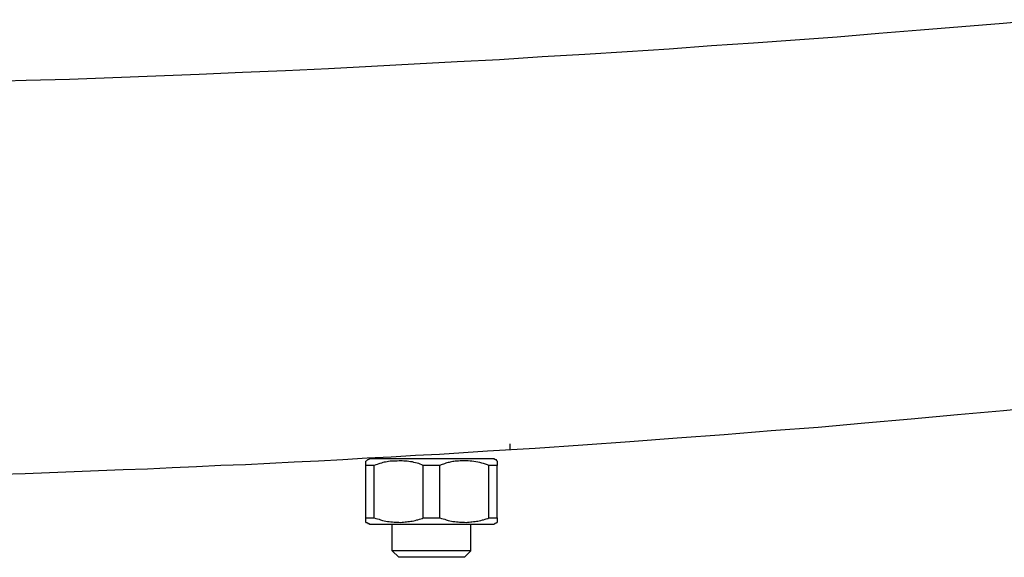
# Model space of a CAD drawing. Extents: x -37 to 37, y -15.6 to 15.6.
# Drawn here: x -17.7 to -17, y -4.6 to -4.2 of the extents above; entities that cross this region are included whole.
import ezdxf

# ---------------------------------------------------------------- set-up
doc = ezdxf.new("R2010")
doc.units = 0
doc.layers.get('0').update_dxf_attribs({"linetype": 'CONTINUOUS'})

msp = doc.modelspace()

# ---------------------------------------------------------------- linework, layer by layer
at = {"color": 0}
for points in [[(-16.9626, -4.2206), (-16.994, -4.2235), (-17.0254, -4.226), (-17.057, -4.2287), (-17.0887, -4.2312), (-17.1205, -4.2339), (-17.1205, -4.2339), (-17.1523, -4.2361), (-17.1842, -4.2385), (-17.2162, -4.2406), (-17.2484, -4.243), (-17.2805, -4.245), (-17.3128, -4.2471), (-17.3452, -4.249), (-17.3777, -4.2511), (-17.4101, -4.2528), (-17.4427, -4.2546), (-17.4754, -4.2562), (-17.5081, -4.258), (-17.5408, -4.2595), (-17.5737, -4.261), (-17.6066, -4.2623), (-17.6396, -4.2638), (-17.6396, -4.2638), (-17.6725, -4.2649), (-17.7055, -4.2661), (-17.7385, -4.267), (-17.7718, -4.2681)], [(-17.7582, -4.5672), (-17.7393, -4.5666), (-17.7207, -4.566), (-17.7207, -4.566), (-17.7018, -4.5651), (-17.6832, -4.5645), (-17.6645, -4.5636), (-17.6459, -4.563), (-17.6272, -4.5621), (-17.6086, -4.5613), (-17.59, -4.5604), (-17.5714, -4.5597), (-17.5528, -4.5587), (-17.5342, -4.5578), (-17.5156, -4.5569), (-17.4972, -4.556), (-17.4786, -4.5548), (-17.4603, -4.5539), (-17.4418, -4.5528), (-17.4235, -4.5519), (-17.4235, -4.5519), (-17.3869, -4.5495), (-17.3506, -4.5473), (-17.3143, -4.5447), (-17.2783, -4.5423), (-17.2423, -4.5396), (-17.2064, -4.5369), (-17.1706, -4.534), (-17.135, -4.5313), (-17.0993, -4.5281), (-17.0639, -4.5251), (-17.0287, -4.5218), (-16.9936, -4.5187), (-16.9585, -4.5152)], [(-17.0379, -4.5228), (-17.0379, -4.5228)], [(-17.0379, -4.5229), (-17.0379, -4.5228)], [(-17.0379, -4.5229), (-17.0379, -4.5228)], [(-17.0379, -4.5229), (-17.0379, -4.5228)], [(-17.0379, -4.5229), (-17.0379, -4.5228)], [(-17.0379, -4.5229), (-17.0379, -4.5228)], [(-17.0379, -4.5229), (-17.0379, -4.5228)], [(-17.0379, -4.5229), (-17.0379, -4.5228)], [(-17.0379, -4.5229), (-17.0379, -4.5228)], [(-17.0379, -4.5229), (-17.0379, -4.5228)], [(-17.0379, -4.5229), (-17.0379, -4.5228)], [(-17.0379, -4.5229), (-17.0379, -4.5228)], [(-17.0379, -4.5229), (-17.0379, -4.5228)], [(-17.0379, -4.5229), (-17.0379, -4.5228)], [(-17.0379, -4.5229), (-17.0379, -4.5228)], [(-17.0379, -4.5229), (-17.0379, -4.5228)], [(-17.0379, -4.5229), (-17.0379, -4.5228)], [(-17.0379, -4.5229), (-17.0379, -4.5228)], [(-17.0379, -4.5229), (-17.0379, -4.5228)], [(-17.0379, -4.5229), (-17.0379, -4.5228)], [(-17.0379, -4.5229), (-17.0379, -4.5228)], [(-17.0379, -4.5229), (-17.0379, -4.5228)], [(-17.0379, -4.5229), (-17.0379, -4.5229)], [(-17.3695, -4.5441), (-17.3695, -4.5441)], [(-17.3695, -4.5485), (-17.3695, -4.5441)], [(-17.3695, -4.5485), (-17.3695, -4.5441)], [(-17.3695, -4.5485), (-17.3695, -4.5441)], [(-17.3695, -4.5485), (-17.3695, -4.5441)], [(-17.3695, -4.5485), (-17.3695, -4.5441)], [(-17.3695, -4.5485), (-17.3695, -4.5441)], [(-17.3695, -4.5485), (-17.3695, -4.5441)], [(-17.3695, -4.5485), (-17.3695, -4.5441)], [(-17.3695, -4.5485), (-17.3695, -4.5441)], [(-17.3695, -4.5485), (-17.3695, -4.5441)], [(-17.3695, -4.5485), (-17.3695, -4.5441)], [(-17.3695, -4.5485), (-17.3695, -4.5441)], [(-17.3695, -4.5485), (-17.3695, -4.5441)], [(-17.3695, -4.5485), (-17.3695, -4.5441)], [(-17.3695, -4.5485), (-17.3695, -4.5441)], [(-17.3695, -4.5485), (-17.3695, -4.5441)], [(-17.3695, -4.5485), (-17.3695, -4.5441)], [(-17.3695, -4.5485), (-17.3695, -4.5441)], [(-17.3695, -4.5485), (-17.3695, -4.5441)], [(-17.3695, -4.5485), (-17.3695, -4.5441)], [(-17.3695, -4.5485), (-17.3695, -4.5441)], [(-17.3695, -4.5485), (-17.3695, -4.5485)], [(-17.4765, -4.5556), (-17.4765, -4.5556), (-17.4765, -4.5556), (-17.4768, -4.5556), (-17.4768, -4.5556), (-17.4771, -4.5559), (-17.4771, -4.5559), (-17.4774, -4.556), (-17.4777, -4.556), (-17.478, -4.5563), (-17.478, -4.5563), (-17.4783, -4.5563), (-17.4783, -4.5563), (-17.4786, -4.5566), (-17.4786, -4.5566), (-17.4789, -4.5569), (-17.4792, -4.5569), (-17.4795, -4.5572)], [(-17.4795, -4.5572), (-17.4795, -4.5572)], [(-17.4795, -4.5606), (-17.4795, -4.5572)], [(-17.4795, -4.5606), (-17.4795, -4.5572)], [(-17.4795, -4.5606), (-17.4795, -4.5572)], [(-17.4795, -4.5606), (-17.4795, -4.5572)], [(-17.4795, -4.5606), (-17.4795, -4.5572)], [(-17.4795, -4.5606), (-17.4795, -4.5572)], [(-17.4795, -4.5606), (-17.4795, -4.5572)], [(-17.4795, -4.5606), (-17.4795, -4.5572)], [(-17.4795, -4.5606), (-17.4795, -4.5572)], [(-17.4795, -4.5606), (-17.4795, -4.5572)], [(-17.4795, -4.5606), (-17.4795, -4.5572)], [(-17.4795, -4.5606), (-17.4795, -4.5572)], [(-17.4795, -4.5606), (-17.4795, -4.5572)], [(-17.4795, -4.5606), (-17.4795, -4.5572)], [(-17.4795, -4.5606), (-17.4795, -4.5572)], [(-17.4795, -4.5606), (-17.4795, -4.5572)], [(-17.4795, -4.5606), (-17.4795, -4.5572)], [(-17.4795, -4.5606), (-17.4795, -4.5572)], [(-17.4795, -4.5606), (-17.4795, -4.5572)], [(-17.4795, -4.5606), (-17.4795, -4.5572)], [(-17.4795, -4.5606), (-17.4795, -4.5572)], [(-17.4795, -4.5606), (-17.4795, -4.5606)], [(-17.4795, -4.6006), (-17.4795, -4.5606)], [(-17.4795, -4.6006), (-17.4795, -4.5606)], [(-17.4795, -4.6006), (-17.4795, -4.5606)], [(-17.4795, -4.6006), (-17.4795, -4.5606)], [(-17.4795, -4.6006), (-17.4795, -4.5606)], [(-17.4795, -4.6006), (-17.4795, -4.5606)], [(-17.4795, -4.6006), (-17.4795, -4.5606)], [(-17.4795, -4.6006), (-17.4795, -4.5606)], [(-17.4795, -4.6006), (-17.4795, -4.5606)], [(-17.4795, -4.6006), (-17.4795, -4.5606)], [(-17.4795, -4.6006), (-17.4795, -4.5606)], [(-17.4795, -4.6006), (-17.4795, -4.5606)], [(-17.4795, -4.6006), (-17.4795, -4.5606)], [(-17.4795, -4.6006), (-17.4795, -4.5606)], [(-17.4795, -4.6006), (-17.4795, -4.5606)], [(-17.4795, -4.6006), (-17.4795, -4.5606)], [(-17.4795, -4.6006), (-17.4795, -4.5606)], [(-17.4795, -4.6006), (-17.4795, -4.5606)], [(-17.4795, -4.6006), (-17.4795, -4.5606)], [(-17.4795, -4.6006), (-17.4795, -4.5606)], [(-17.4795, -4.6006), (-17.4795, -4.5606)], [(-17.4795, -4.5606), (-17.4795, -4.5606)], [(-17.4795, -4.5606), (-17.4795, -4.5606)], [(-17.4732, -4.5606), (-17.4795, -4.5606)], [(-17.4732, -4.5606), (-17.4795, -4.5606)], [(-17.4732, -4.5606), (-17.4795, -4.5606)], [(-17.4732, -4.5606), (-17.4795, -4.5606)], [(-17.4732, -4.5606), (-17.4795, -4.5606)], [(-17.4732, -4.5606), (-17.4795, -4.5606)], [(-17.4732, -4.5606), (-17.4795, -4.5606)], [(-17.4732, -4.5606), (-17.4795, -4.5606)], [(-17.4732, -4.5606), (-17.4795, -4.5606)], [(-17.4732, -4.5606), (-17.4795, -4.5606)], [(-17.4732, -4.5606), (-17.4795, -4.5606)], [(-17.4732, -4.5606), (-17.4795, -4.5606)], [(-17.4732, -4.5606), (-17.4795, -4.5606)], [(-17.4732, -4.5606), (-17.4795, -4.5606)], [(-17.4732, -4.5606), (-17.4795, -4.5606)], [(-17.4732, -4.5606), (-17.4795, -4.5606)], [(-17.4732, -4.5606), (-17.4795, -4.5606)], [(-17.4732, -4.5606), (-17.4795, -4.5606)], [(-17.4732, -4.5606), (-17.4795, -4.5606)], [(-17.4732, -4.5606), (-17.4795, -4.5606)], [(-17.4732, -4.5606), (-17.4795, -4.5606)], [(-17.4765, -4.5556), (-17.4765, -4.5556)], [(-17.4295, -4.5556), (-17.4765, -4.5556)], [(-17.4295, -4.5556), (-17.4765, -4.5556)], [(-17.4295, -4.5556), (-17.4765, -4.5556)], [(-17.4295, -4.5556), (-17.4765, -4.5556)], [(-17.4295, -4.5556), (-17.4765, -4.5556)], [(-17.4295, -4.5556), (-17.4765, -4.5556)], [(-17.4295, -4.5556), (-17.4765, -4.5556)], [(-17.4295, -4.5556), (-17.4765, -4.5556)], [(-17.4295, -4.5556), (-17.4765, -4.5556)], [(-17.4295, -4.5556), (-17.4765, -4.5556)], [(-17.4295, -4.5556), (-17.4765, -4.5556)], [(-17.4295, -4.5556), (-17.4765, -4.5556)], [(-17.4295, -4.5556), (-17.4765, -4.5556)], [(-17.4295, -4.5556), (-17.4765, -4.5556)], [(-17.4295, -4.5556), (-17.4765, -4.5556)], [(-17.4295, -4.5556), (-17.4765, -4.5556)], [(-17.4295, -4.5556), (-17.4765, -4.5556)], [(-17.4295, -4.5556), (-17.4765, -4.5556)], [(-17.4295, -4.5556), (-17.4765, -4.5556)], [(-17.4295, -4.5556), (-17.4765, -4.5556)], [(-17.4295, -4.5556), (-17.4765, -4.5556)], [(-17.4358, -4.5606), (-17.4358, -4.5606), (-17.4369, -4.56), (-17.4381, -4.5596), (-17.4393, -4.5591), (-17.4405, -4.5588), (-17.4417, -4.5585), (-17.4429, -4.5582), (-17.4441, -4.5579), (-17.4456, -4.5578), (-17.4468, -4.5575), (-17.448, -4.5574), (-17.4492, -4.5572), (-17.4507, -4.5572), (-17.4519, -4.5571), (-17.4531, -4.5571), (-17.4543, -4.5571), (-17.4558, -4.5572), (-17.4558, -4.5572), (-17.4567, -4.5572), (-17.4579, -4.5572), (-17.4589, -4.5572), (-17.4601, -4.5573), (-17.461, -4.5573), (-17.4622, -4.5576), (-17.4634, -4.5577), (-17.4646, -4.558), (-17.4655, -4.5581), (-17.4667, -4.5584), (-17.4677, -4.5587), (-17.4689, -4.559), (-17.4698, -4.5593), (-17.471, -4.5597), (-17.472, -4.56), (-17.4732, -4.5606)], [(-17.4732, -4.5606), (-17.4732, -4.5606)], [(-17.4732, -4.6006), (-17.4732, -4.5606)], [(-17.4732, -4.6006), (-17.4732, -4.5606)], [(-17.4732, -4.6006), (-17.4732, -4.5606)], [(-17.4732, -4.6006), (-17.4732, -4.5606)], [(-17.4732, -4.6006), (-17.4732, -4.5606)], [(-17.4732, -4.6006), (-17.4732, -4.5606)], [(-17.4732, -4.6006), (-17.4732, -4.5606)], [(-17.4732, -4.6006), (-17.4732, -4.5606)], [(-17.4732, -4.6006), (-17.4732, -4.5606)], [(-17.4732, -4.6006), (-17.4732, -4.5606)], [(-17.4732, -4.6006), (-17.4732, -4.5606)], [(-17.4732, -4.6006), (-17.4732, -4.5606)], [(-17.4732, -4.6006), (-17.4732, -4.5606)], [(-17.4732, -4.6006), (-17.4732, -4.5606)], [(-17.4732, -4.6006), (-17.4732, -4.5606)], [(-17.4732, -4.6006), (-17.4732, -4.5606)], [(-17.4732, -4.6006), (-17.4732, -4.5606)], [(-17.4732, -4.6006), (-17.4732, -4.5606)], [(-17.4732, -4.6006), (-17.4732, -4.5606)], [(-17.4732, -4.6006), (-17.4732, -4.5606)], [(-17.4732, -4.6006), (-17.4732, -4.5606)], [(-17.4732, -4.5606), (-17.4732, -4.5606)], [(-17.4358, -4.5606), (-17.4358, -4.5606)], [(-17.4358, -4.6006), (-17.4358, -4.5606)], [(-17.4358, -4.6006), (-17.4358, -4.5606)], [(-17.4358, -4.6006), (-17.4358, -4.5606)], [(-17.4358, -4.6006), (-17.4358, -4.5606)], [(-17.4358, -4.6006), (-17.4358, -4.5606)], [(-17.4358, -4.6006), (-17.4358, -4.5606)], [(-17.4358, -4.6006), (-17.4358, -4.5606)], [(-17.4358, -4.6006), (-17.4358, -4.5606)], [(-17.4358, -4.6006), (-17.4358, -4.5606)], [(-17.4358, -4.6006), (-17.4358, -4.5606)], [(-17.4358, -4.6006), (-17.4358, -4.5606)], [(-17.4358, -4.6006), (-17.4358, -4.5606)], [(-17.4358, -4.6006), (-17.4358, -4.5606)], [(-17.4358, -4.6006), (-17.4358, -4.5606)], [(-17.4358, -4.6006), (-17.4358, -4.5606)], [(-17.4358, -4.6006), (-17.4358, -4.5606)], [(-17.4358, -4.6006), (-17.4358, -4.5606)], [(-17.4358, -4.6006), (-17.4358, -4.5606)], [(-17.4358, -4.6006), (-17.4358, -4.5606)], [(-17.4358, -4.6006), (-17.4358, -4.5606)], [(-17.4358, -4.6006), (-17.4358, -4.5606)], [(-17.4358, -4.5606), (-17.4358, -4.5606)], [(-17.4232, -4.5606), (-17.4358, -4.5606)], [(-17.4232, -4.5606), (-17.4358, -4.5606)], [(-17.4232, -4.5606), (-17.4358, -4.5606)], [(-17.4232, -4.5606), (-17.4358, -4.5606)], [(-17.4232, -4.5606), (-17.4358, -4.5606)], [(-17.4232, -4.5606), (-17.4358, -4.5606)], [(-17.4232, -4.5606), (-17.4358, -4.5606)], [(-17.4232, -4.5606), (-17.4358, -4.5606)], [(-17.4232, -4.5606), (-17.4358, -4.5606)], [(-17.4232, -4.5606), (-17.4358, -4.5606)], [(-17.4232, -4.5606), (-17.4358, -4.5606)], [(-17.4232, -4.5606), (-17.4358, -4.5606)], [(-17.4232, -4.5606), (-17.4358, -4.5606)], [(-17.4232, -4.5606), (-17.4358, -4.5606)], [(-17.4232, -4.5606), (-17.4358, -4.5606)], [(-17.4232, -4.5606), (-17.4358, -4.5606)], [(-17.4232, -4.5606), (-17.4358, -4.5606)], [(-17.4232, -4.5606), (-17.4358, -4.5606)], [(-17.4232, -4.5606), (-17.4358, -4.5606)], [(-17.4232, -4.5606), (-17.4358, -4.5606)], [(-17.4232, -4.5606), (-17.4358, -4.5606)], [(-17.4295, -4.5556), (-17.4295, -4.5556)], [(-17.4295, -4.5556), (-17.4295, -4.5556)], [(-17.3825, -4.5556), (-17.4295, -4.5556)], [(-17.3825, -4.5556), (-17.4295, -4.5556)], [(-17.3825, -4.5556), (-17.4295, -4.5556)], [(-17.3825, -4.5556), (-17.4295, -4.5556)], [(-17.3825, -4.5556), (-17.4295, -4.5556)], [(-17.3825, -4.5556), (-17.4295, -4.5556)], [(-17.3825, -4.5556), (-17.4295, -4.5556)], [(-17.3825, -4.5556), (-17.4295, -4.5556)], [(-17.3825, -4.5556), (-17.4295, -4.5556)], [(-17.3825, -4.5556), (-17.4295, -4.5556)], [(-17.3825, -4.5556), (-17.4295, -4.5556)], [(-17.3825, -4.5556), (-17.4295, -4.5556)], [(-17.3825, -4.5556), (-17.4295, -4.5556)], [(-17.3825, -4.5556), (-17.4295, -4.5556)], [(-17.3825, -4.5556), (-17.4295, -4.5556)], [(-17.3825, -4.5556), (-17.4295, -4.5556)], [(-17.3825, -4.5556), (-17.4295, -4.5556)], [(-17.3825, -4.5556), (-17.4295, -4.5556)], [(-17.3825, -4.5556), (-17.4295, -4.5556)], [(-17.3825, -4.5556), (-17.4295, -4.5556)], [(-17.3825, -4.5556), (-17.4295, -4.5556)], [(-17.3858, -4.5606), (-17.3858, -4.5606), (-17.387, -4.56), (-17.3884, -4.5595), (-17.3898, -4.559), (-17.3913, -4.5587), (-17.3928, -4.5583), (-17.3943, -4.558), (-17.3958, -4.5577), (-17.3973, -4.5576), (-17.3987, -4.5573), (-17.4002, -4.5572), (-17.4017, -4.5571), (-17.4032, -4.5571), (-17.4046, -4.5571), (-17.4061, -4.5571), (-17.4076, -4.5571), (-17.4091, -4.5574), (-17.4091, -4.5574), (-17.4098, -4.5574), (-17.4107, -4.5574), (-17.4116, -4.5574), (-17.4125, -4.5576), (-17.4134, -4.5576), (-17.4143, -4.5579), (-17.4152, -4.558), (-17.4161, -4.5583), (-17.4169, -4.5583), (-17.4178, -4.5586), (-17.4187, -4.5589), (-17.4196, -4.5592), (-17.4205, -4.5595), (-17.4214, -4.5598), (-17.4223, -4.5601), (-17.4232, -4.5606)], [(-17.4232, -4.5606), (-17.4232, -4.5606)], [(-17.4232, -4.6006), (-17.4232, -4.5606)], [(-17.4232, -4.6006), (-17.4232, -4.5606)], [(-17.4232, -4.6006), (-17.4232, -4.5606)], [(-17.4232, -4.6006), (-17.4232, -4.5606)], [(-17.4232, -4.6006), (-17.4232, -4.5606)], [(-17.4232, -4.6006), (-17.4232, -4.5606)], [(-17.4232, -4.6006), (-17.4232, -4.5606)], [(-17.4232, -4.6006), (-17.4232, -4.5606)], [(-17.4232, -4.6006), (-17.4232, -4.5606)], [(-17.4232, -4.6006), (-17.4232, -4.5606)], [(-17.4232, -4.6006), (-17.4232, -4.5606)], [(-17.4232, -4.6006), (-17.4232, -4.5606)], [(-17.4232, -4.6006), (-17.4232, -4.5606)], [(-17.4232, -4.6006), (-17.4232, -4.5606)], [(-17.4232, -4.6006), (-17.4232, -4.5606)], [(-17.4232, -4.6006), (-17.4232, -4.5606)], [(-17.4232, -4.6006), (-17.4232, -4.5606)], [(-17.4232, -4.6006), (-17.4232, -4.5606)], [(-17.4232, -4.6006), (-17.4232, -4.5606)], [(-17.4232, -4.6006), (-17.4232, -4.5606)], [(-17.4232, -4.6006), (-17.4232, -4.5606)], [(-17.4232, -4.5606), (-17.4232, -4.5606)], [(-17.3858, -4.5606), (-17.3858, -4.5606)], [(-17.3858, -4.6006), (-17.3858, -4.5606)], [(-17.3858, -4.6006), (-17.3858, -4.5606)], [(-17.3858, -4.6006), (-17.3858, -4.5606)], [(-17.3858, -4.6006), (-17.3858, -4.5606)], [(-17.3858, -4.6006), (-17.3858, -4.5606)], [(-17.3858, -4.6006), (-17.3858, -4.5606)], [(-17.3858, -4.6006), (-17.3858, -4.5606)], [(-17.3858, -4.6006), (-17.3858, -4.5606)], [(-17.3858, -4.6006), (-17.3858, -4.5606)], [(-17.3858, -4.6006), (-17.3858, -4.5606)], [(-17.3858, -4.6006), (-17.3858, -4.5606)], [(-17.3858, -4.6006), (-17.3858, -4.5606)], [(-17.3858, -4.6006), (-17.3858, -4.5606)], [(-17.3858, -4.6006), (-17.3858, -4.5606)], [(-17.3858, -4.6006), (-17.3858, -4.5606)], [(-17.3858, -4.6006), (-17.3858, -4.5606)], [(-17.3858, -4.6006), (-17.3858, -4.5606)], [(-17.3858, -4.6006), (-17.3858, -4.5606)], [(-17.3858, -4.6006), (-17.3858, -4.5606)], [(-17.3858, -4.6006), (-17.3858, -4.5606)], [(-17.3858, -4.6006), (-17.3858, -4.5606)], [(-17.3858, -4.5606), (-17.3858, -4.5606)], [(-17.3795, -4.5606), (-17.3858, -4.5606)], [(-17.3795, -4.5606), (-17.3858, -4.5606)], [(-17.3795, -4.5606), (-17.3858, -4.5606)], [(-17.3795, -4.5606), (-17.3858, -4.5606)], [(-17.3795, -4.5606), (-17.3858, -4.5606)], [(-17.3795, -4.5606), (-17.3858, -4.5606)], [(-17.3795, -4.5606), (-17.3858, -4.5606)], [(-17.3795, -4.5606), (-17.3858, -4.5606)], [(-17.3795, -4.5606), (-17.3858, -4.5606)], [(-17.3795, -4.5606), (-17.3858, -4.5606)], [(-17.3795, -4.5606), (-17.3858, -4.5606)], [(-17.3795, -4.5606), (-17.3858, -4.5606)], [(-17.3795, -4.5606), (-17.3858, -4.5606)], [(-17.3795, -4.5606), (-17.3858, -4.5606)], [(-17.3795, -4.5606), (-17.3858, -4.5606)], [(-17.3795, -4.5606), (-17.3858, -4.5606)], [(-17.3795, -4.5606), (-17.3858, -4.5606)], [(-17.3795, -4.5606), (-17.3858, -4.5606)], [(-17.3795, -4.5606), (-17.3858, -4.5606)], [(-17.3795, -4.5606), (-17.3858, -4.5606)], [(-17.3795, -4.5606), (-17.3858, -4.5606)], [(-17.3825, -4.5556), (-17.3825, -4.5556)], [(-17.3795, -4.5572), (-17.3795, -4.5572), (-17.3795, -4.5569), (-17.3798, -4.5569), (-17.3798, -4.5566), (-17.3801, -4.5566), (-17.3801, -4.5563), (-17.3804, -4.5563), (-17.3807, -4.5563), (-17.381, -4.5563), (-17.381, -4.556), (-17.3813, -4.556), (-17.3813, -4.5559), (-17.3816, -4.5559), (-17.3816, -4.5556), (-17.3819, -4.5556), (-17.3822, -4.5556), (-17.3825, -4.5556)], [(-17.3795, -4.5572), (-17.3795, -4.5572)], [(-17.3795, -4.5572), (-17.3795, -4.5606)], [(-17.3795, -4.5572), (-17.3795, -4.5606)], [(-17.3795, -4.5572), (-17.3795, -4.5606)], [(-17.3795, -4.5572), (-17.3795, -4.5606)], [(-17.3795, -4.5572), (-17.3795, -4.5606)], [(-17.3795, -4.5572), (-17.3795, -4.5606)], [(-17.3795, -4.5572), (-17.3795, -4.5606)], [(-17.3795, -4.5572), (-17.3795, -4.5606)], [(-17.3795, -4.5572), (-17.3795, -4.5606)], [(-17.3795, -4.5572), (-17.3795, -4.5606)], [(-17.3795, -4.5572), (-17.3795, -4.5606)], [(-17.3795, -4.5572), (-17.3795, -4.5606)], [(-17.3795, -4.5572), (-17.3795, -4.5606)], [(-17.3795, -4.5572), (-17.3795, -4.5606)], [(-17.3795, -4.5572), (-17.3795, -4.5606)], [(-17.3795, -4.5572), (-17.3795, -4.5606)], [(-17.3795, -4.5572), (-17.3795, -4.5606)], [(-17.3795, -4.5572), (-17.3795, -4.5606)], [(-17.3795, -4.5572), (-17.3795, -4.5606)], [(-17.3795, -4.5572), (-17.3795, -4.5606)], [(-17.3795, -4.5572), (-17.3795, -4.5606)], [(-17.3795, -4.5606), (-17.3795, -4.5606)], [(-17.3795, -4.5606), (-17.3795, -4.5606)], [(-17.3795, -4.6006), (-17.3795, -4.5606)], [(-17.3795, -4.6006), (-17.3795, -4.5606)], [(-17.3795, -4.6006), (-17.3795, -4.5606)], [(-17.3795, -4.6006), (-17.3795, -4.5606)], [(-17.3795, -4.6006), (-17.3795, -4.5606)], [(-17.3795, -4.6006), (-17.3795, -4.5606)], [(-17.3795, -4.6006), (-17.3795, -4.5606)], [(-17.3795, -4.6006), (-17.3795, -4.5606)], [(-17.3795, -4.6006), (-17.3795, -4.5606)], [(-17.3795, -4.6006), (-17.3795, -4.5606)], [(-17.3795, -4.6006), (-17.3795, -4.5606)], [(-17.3795, -4.6006), (-17.3795, -4.5606)], [(-17.3795, -4.6006), (-17.3795, -4.5606)], [(-17.3795, -4.6006), (-17.3795, -4.5606)], [(-17.3795, -4.6006), (-17.3795, -4.5606)], [(-17.3795, -4.6006), (-17.3795, -4.5606)], [(-17.3795, -4.6006), (-17.3795, -4.5606)], [(-17.3795, -4.6006), (-17.3795, -4.5606)], [(-17.3795, -4.6006), (-17.3795, -4.5606)], [(-17.3795, -4.6006), (-17.3795, -4.5606)], [(-17.3795, -4.6006), (-17.3795, -4.5606)], [(-17.3795, -4.5606), (-17.3795, -4.5606)], [(-17.7154, -4.5658), (-17.7154, -4.5658), (-17.7154, -4.5658), (-17.7154, -4.5658), (-17.7154, -4.5658), (-17.7154, -4.5658), (-17.7154, -4.5658), (-17.7154, -4.5658), (-17.7154, -4.5658), (-17.7154, -4.5658), (-17.7154, -4.5658), (-17.7154, -4.5658), (-17.7154, -4.5658), (-17.7154, -4.5658), (-17.7154, -4.5658), (-17.7154, -4.5658), (-17.7154, -4.5658), (-17.7154, -4.5658), (-17.7154, -4.5658), (-17.7154, -4.5658), (-17.7154, -4.5658), (-17.7154, -4.5658), (-17.7154, -4.5658), (-17.7154, -4.5658), (-17.7154, -4.5658), (-17.7154, -4.5658), (-17.7154, -4.5658), (-17.7154, -4.5658), (-17.7154, -4.5658), (-17.7154, -4.5658), (-17.7154, -4.5658), (-17.7154, -4.5658), (-17.7154, -4.5658), (-17.7154, -4.5658), (-17.7154, -4.5658)], [(-17.4795, -4.6006), (-17.4795, -4.6006)], [(-17.4795, -4.604), (-17.4795, -4.6006)], [(-17.4795, -4.604), (-17.4795, -4.6006)], [(-17.4795, -4.604), (-17.4795, -4.6006)], [(-17.4795, -4.604), (-17.4795, -4.6006)], [(-17.4795, -4.604), (-17.4795, -4.6006)], [(-17.4795, -4.604), (-17.4795, -4.6006)], [(-17.4795, -4.604), (-17.4795, -4.6006)], [(-17.4795, -4.604), (-17.4795, -4.6006)], [(-17.4795, -4.604), (-17.4795, -4.6006)], [(-17.4795, -4.604), (-17.4795, -4.6006)], [(-17.4795, -4.604), (-17.4795, -4.6006)], [(-17.4795, -4.604), (-17.4795, -4.6006)], [(-17.4795, -4.604), (-17.4795, -4.6006)], [(-17.4795, -4.604), (-17.4795, -4.6006)], [(-17.4795, -4.604), (-17.4795, -4.6006)], [(-17.4795, -4.604), (-17.4795, -4.6006)], [(-17.4795, -4.604), (-17.4795, -4.6006)], [(-17.4795, -4.604), (-17.4795, -4.6006)], [(-17.4795, -4.604), (-17.4795, -4.6006)], [(-17.4795, -4.604), (-17.4795, -4.6006)], [(-17.4795, -4.604), (-17.4795, -4.6006)], [(-17.4795, -4.6006), (-17.4795, -4.6006)], [(-17.4795, -4.6006), (-17.4795, -4.6006)], [(-17.4795, -4.6006), (-17.4732, -4.6006)], [(-17.4795, -4.6006), (-17.4732, -4.6006)], [(-17.4795, -4.6006), (-17.4732, -4.6006)], [(-17.4795, -4.6006), (-17.4732, -4.6006)], [(-17.4795, -4.6006), (-17.4732, -4.6006)], [(-17.4795, -4.6006), (-17.4732, -4.6006)], [(-17.4795, -4.6006), (-17.4732, -4.6006)], [(-17.4795, -4.6006), (-17.4732, -4.6006)], [(-17.4795, -4.6006), (-17.4732, -4.6006)], [(-17.4795, -4.6006), (-17.4732, -4.6006)], [(-17.4795, -4.6006), (-17.4732, -4.6006)], [(-17.4795, -4.6006), (-17.4732, -4.6006)], [(-17.4795, -4.6006), (-17.4732, -4.6006)], [(-17.4795, -4.6006), (-17.4732, -4.6006)], [(-17.4795, -4.6006), (-17.4732, -4.6006)], [(-17.4795, -4.6006), (-17.4732, -4.6006)], [(-17.4795, -4.6006), (-17.4732, -4.6006)], [(-17.4795, -4.6006), (-17.4732, -4.6006)], [(-17.4795, -4.6006), (-17.4732, -4.6006)], [(-17.4795, -4.6006), (-17.4732, -4.6006)], [(-17.4795, -4.6006), (-17.4732, -4.6006)], [(-17.4795, -4.604), (-17.4795, -4.604)], [(-17.4795, -4.604), (-17.4795, -4.604), (-17.4792, -4.604), (-17.4789, -4.604), (-17.4786, -4.604), (-17.4786, -4.6043), (-17.4783, -4.6043), (-17.4783, -4.6044), (-17.478, -4.6044), (-17.478, -4.6047), (-17.4777, -4.6047), (-17.4774, -4.6047), (-17.4771, -4.6047), (-17.4771, -4.605), (-17.4768, -4.605), (-17.4768, -4.6053), (-17.4765, -4.6053), (-17.4765, -4.6056)], [(-17.4795, -4.604), (-17.4795, -4.604)], [(-17.4795, -4.604), (-17.4795, -4.604)], [(-17.4795, -4.604), (-17.4795, -4.604)], [(-17.4795, -4.604), (-17.4795, -4.604)], [(-17.4795, -4.604), (-17.4795, -4.604)], [(-17.4795, -4.604), (-17.4795, -4.604)], [(-17.4795, -4.604), (-17.4795, -4.604)], [(-17.4795, -4.604), (-17.4795, -4.604)], [(-17.4795, -4.604), (-17.4795, -4.604)], [(-17.4795, -4.604), (-17.4795, -4.604)], [(-17.4795, -4.604), (-17.4795, -4.604)], [(-17.4795, -4.604), (-17.4795, -4.604)], [(-17.4795, -4.604), (-17.4795, -4.604)], [(-17.4795, -4.604), (-17.4795, -4.604)], [(-17.4795, -4.604), (-17.4795, -4.604)], [(-17.4795, -4.604), (-17.4795, -4.604)], [(-17.4795, -4.604), (-17.4795, -4.604)], [(-17.4795, -4.604), (-17.4795, -4.604)], [(-17.4795, -4.604), (-17.4795, -4.604)], [(-17.4795, -4.604), (-17.4795, -4.604)], [(-17.4795, -4.604), (-17.4795, -4.604)], [(-17.4795, -4.604), (-17.4795, -4.604)], [(-17.4795, -4.604), (-17.4795, -4.604)], [(-17.4765, -4.6056), (-17.4765, -4.6056)], [(-17.4295, -4.6056), (-17.4765, -4.6056)], [(-17.4295, -4.6056), (-17.4765, -4.6056)], [(-17.4295, -4.6056), (-17.4765, -4.6056)], [(-17.4295, -4.6056), (-17.4765, -4.6056)], [(-17.4295, -4.6056), (-17.4765, -4.6056)], [(-17.4295, -4.6056), (-17.4765, -4.6056)], [(-17.4295, -4.6056), (-17.4765, -4.6056)], [(-17.4295, -4.6056), (-17.4765, -4.6056)], [(-17.4295, -4.6056), (-17.4765, -4.6056)], [(-17.4295, -4.6056), (-17.4765, -4.6056)], [(-17.4295, -4.6056), (-17.4765, -4.6056)], [(-17.4295, -4.6056), (-17.4765, -4.6056)], [(-17.4295, -4.6056), (-17.4765, -4.6056)], [(-17.4295, -4.6056), (-17.4765, -4.6056)], [(-17.4295, -4.6056), (-17.4765, -4.6056)], [(-17.4295, -4.6056), (-17.4765, -4.6056)], [(-17.4295, -4.6056), (-17.4765, -4.6056)], [(-17.4295, -4.6056), (-17.4765, -4.6056)], [(-17.4295, -4.6056), (-17.4765, -4.6056)], [(-17.4295, -4.6056), (-17.4765, -4.6056)], [(-17.4295, -4.6056), (-17.4765, -4.6056)], [(-17.4732, -4.6006), (-17.4732, -4.6006), (-17.4719, -4.6009), (-17.4707, -4.6013), (-17.4695, -4.6016), (-17.4683, -4.6021), (-17.4668, -4.6024), (-17.4656, -4.6027), (-17.4644, -4.603), (-17.4632, -4.6033), (-17.4617, -4.6033), (-17.4605, -4.6035), (-17.4593, -4.6035), (-17.4581, -4.6038), (-17.4568, -4.6038), (-17.4556, -4.6038), (-17.4544, -4.6038), (-17.4532, -4.604), (-17.4532, -4.604), (-17.452, -4.6037), (-17.4508, -4.6037), (-17.4496, -4.6036), (-17.4487, -4.6036), (-17.4475, -4.6033), (-17.4464, -4.6033), (-17.4452, -4.603), (-17.4443, -4.603), (-17.4431, -4.6027), (-17.442, -4.6024), (-17.4408, -4.6021), (-17.4399, -4.602), (-17.4387, -4.6015), (-17.4378, -4.6012), (-17.4367, -4.6009), (-17.4358, -4.6006)], [(-17.4732, -4.6006), (-17.4732, -4.6006)], [(-17.4732, -4.6006), (-17.4732, -4.6006)], [(-17.4595, -4.6056), (-17.4595, -4.6056)], [(-17.4595, -4.6256), (-17.4595, -4.6056)], [(-17.4595, -4.6256), (-17.4595, -4.6056)], [(-17.4595, -4.6256), (-17.4595, -4.6056)], [(-17.4595, -4.6256), (-17.4595, -4.6056)], [(-17.4595, -4.6256), (-17.4595, -4.6056)], [(-17.4595, -4.6256), (-17.4595, -4.6056)], [(-17.4595, -4.6256), (-17.4595, -4.6056)], [(-17.4595, -4.6256), (-17.4595, -4.6056)], [(-17.4595, -4.6256), (-17.4595, -4.6056)], [(-17.4595, -4.6256), (-17.4595, -4.6056)], [(-17.4595, -4.6256), (-17.4595, -4.6056)], [(-17.4595, -4.6256), (-17.4595, -4.6056)], [(-17.4595, -4.6256), (-17.4595, -4.6056)], [(-17.4595, -4.6256), (-17.4595, -4.6056)], [(-17.4595, -4.6256), (-17.4595, -4.6056)], [(-17.4595, -4.6256), (-17.4595, -4.6056)], [(-17.4595, -4.6256), (-17.4595, -4.6056)], [(-17.4595, -4.6256), (-17.4595, -4.6056)], [(-17.4595, -4.6256), (-17.4595, -4.6056)], [(-17.4595, -4.6256), (-17.4595, -4.6056)], [(-17.4595, -4.6256), (-17.4595, -4.6056)], [(-17.4358, -4.6006), (-17.4358, -4.6006)], [(-17.4358, -4.6006), (-17.4358, -4.6006)], [(-17.4358, -4.6006), (-17.4232, -4.6006)], [(-17.4358, -4.6006), (-17.4232, -4.6006)], [(-17.4358, -4.6006), (-17.4232, -4.6006)], [(-17.4358, -4.6006), (-17.4232, -4.6006)], [(-17.4358, -4.6006), (-17.4232, -4.6006)], [(-17.4358, -4.6006), (-17.4232, -4.6006)], [(-17.4358, -4.6006), (-17.4232, -4.6006)], [(-17.4358, -4.6006), (-17.4232, -4.6006)], [(-17.4358, -4.6006), (-17.4232, -4.6006)], [(-17.4358, -4.6006), (-17.4232, -4.6006)], [(-17.4358, -4.6006), (-17.4232, -4.6006)], [(-17.4358, -4.6006), (-17.4232, -4.6006)], [(-17.4358, -4.6006), (-17.4232, -4.6006)], [(-17.4358, -4.6006), (-17.4232, -4.6006)], [(-17.4358, -4.6006), (-17.4232, -4.6006)], [(-17.4358, -4.6006), (-17.4232, -4.6006)], [(-17.4358, -4.6006), (-17.4232, -4.6006)], [(-17.4358, -4.6006), (-17.4232, -4.6006)], [(-17.4358, -4.6006), (-17.4232, -4.6006)], [(-17.4358, -4.6006), (-17.4232, -4.6006)], [(-17.4358, -4.6006), (-17.4232, -4.6006)], [(-17.4295, -4.6056), (-17.4295, -4.6056)], [(-17.4295, -4.6056), (-17.4295, -4.6056)], [(-17.3825, -4.6056), (-17.4295, -4.6056)], [(-17.3825, -4.6056), (-17.4295, -4.6056)], [(-17.3825, -4.6056), (-17.4295, -4.6056)], [(-17.3825, -4.6056), (-17.4295, -4.6056)], [(-17.3825, -4.6056), (-17.4295, -4.6056)], [(-17.3825, -4.6056), (-17.4295, -4.6056)], [(-17.3825, -4.6056), (-17.4295, -4.6056)], [(-17.3825, -4.6056), (-17.4295, -4.6056)], [(-17.3825, -4.6056), (-17.4295, -4.6056)], [(-17.3825, -4.6056), (-17.4295, -4.6056)], [(-17.3825, -4.6056), (-17.4295, -4.6056)], [(-17.3825, -4.6056), (-17.4295, -4.6056)], [(-17.3825, -4.6056), (-17.4295, -4.6056)], [(-17.3825, -4.6056), (-17.4295, -4.6056)], [(-17.3825, -4.6056), (-17.4295, -4.6056)], [(-17.3825, -4.6056), (-17.4295, -4.6056)], [(-17.3825, -4.6056), (-17.4295, -4.6056)], [(-17.3825, -4.6056), (-17.4295, -4.6056)], [(-17.3825, -4.6056), (-17.4295, -4.6056)], [(-17.3825, -4.6056), (-17.4295, -4.6056)], [(-17.3825, -4.6056), (-17.4295, -4.6056)], [(-17.4232, -4.6006), (-17.4232, -4.6006), (-17.4219, -4.6009), (-17.4207, -4.6013), (-17.4195, -4.6016), (-17.4183, -4.6021), (-17.4168, -4.6024), (-17.4156, -4.6027), (-17.4144, -4.603), (-17.4132, -4.6033), (-17.4117, -4.6033), (-17.4105, -4.6035), (-17.4093, -4.6035), (-17.4081, -4.6038), (-17.4068, -4.6038), (-17.4056, -4.6038), (-17.4044, -4.6038), (-17.4032, -4.604), (-17.4032, -4.604), (-17.402, -4.6037), (-17.4008, -4.6037), (-17.3996, -4.6036), (-17.3987, -4.6036), (-17.3975, -4.6033), (-17.3964, -4.6033), (-17.3952, -4.603), (-17.3943, -4.603), (-17.3931, -4.6027), (-17.392, -4.6024), (-17.3908, -4.6021), (-17.3899, -4.602), (-17.3887, -4.6015), (-17.3878, -4.6012), (-17.3867, -4.6009), (-17.3858, -4.6006)], [(-17.4232, -4.6006), (-17.4232, -4.6006)], [(-17.4232, -4.6006), (-17.4232, -4.6006)], [(-17.3995, -4.6056), (-17.3995, -4.6056)], [(-17.3995, -4.6256), (-17.3995, -4.6056)], [(-17.3995, -4.6256), (-17.3995, -4.6056)], [(-17.3995, -4.6256), (-17.3995, -4.6056)], [(-17.3995, -4.6256), (-17.3995, -4.6056)], [(-17.3995, -4.6256), (-17.3995, -4.6056)], [(-17.3995, -4.6256), (-17.3995, -4.6056)], [(-17.3995, -4.6256), (-17.3995, -4.6056)], [(-17.3995, -4.6256), (-17.3995, -4.6056)], [(-17.3995, -4.6256), (-17.3995, -4.6056)], [(-17.3995, -4.6256), (-17.3995, -4.6056)], [(-17.3995, -4.6256), (-17.3995, -4.6056)], [(-17.3995, -4.6256), (-17.3995, -4.6056)], [(-17.3995, -4.6256), (-17.3995, -4.6056)], [(-17.3995, -4.6256), (-17.3995, -4.6056)], [(-17.3995, -4.6256), (-17.3995, -4.6056)], [(-17.3995, -4.6256), (-17.3995, -4.6056)], [(-17.3995, -4.6256), (-17.3995, -4.6056)], [(-17.3995, -4.6256), (-17.3995, -4.6056)], [(-17.3995, -4.6256), (-17.3995, -4.6056)], [(-17.3995, -4.6256), (-17.3995, -4.6056)], [(-17.3995, -4.6256), (-17.3995, -4.6056)], [(-17.3858, -4.6006), (-17.3858, -4.6006)], [(-17.3858, -4.6006), (-17.3858, -4.6006)], [(-17.3858, -4.6006), (-17.3795, -4.6006)], [(-17.3858, -4.6006), (-17.3795, -4.6006)], [(-17.3858, -4.6006), (-17.3795, -4.6006)], [(-17.3858, -4.6006), (-17.3795, -4.6006)], [(-17.3858, -4.6006), (-17.3795, -4.6006)], [(-17.3858, -4.6006), (-17.3795, -4.6006)], [(-17.3858, -4.6006), (-17.3795, -4.6006)], [(-17.3858, -4.6006), (-17.3795, -4.6006)], [(-17.3858, -4.6006), (-17.3795, -4.6006)], [(-17.3858, -4.6006), (-17.3795, -4.6006)], [(-17.3858, -4.6006), (-17.3795, -4.6006)], [(-17.3858, -4.6006), (-17.3795, -4.6006)], [(-17.3858, -4.6006), (-17.3795, -4.6006)], [(-17.3858, -4.6006), (-17.3795, -4.6006)], [(-17.3858, -4.6006), (-17.3795, -4.6006)], [(-17.3858, -4.6006), (-17.3795, -4.6006)], [(-17.3858, -4.6006), (-17.3795, -4.6006)], [(-17.3858, -4.6006), (-17.3795, -4.6006)], [(-17.3858, -4.6006), (-17.3795, -4.6006)], [(-17.3858, -4.6006), (-17.3795, -4.6006)], [(-17.3858, -4.6006), (-17.3795, -4.6006)], [(-17.3825, -4.6056), (-17.3825, -4.6056), (-17.3822, -4.6053), (-17.3819, -4.6053), (-17.3816, -4.605), (-17.3816, -4.605), (-17.3813, -4.6047), (-17.3813, -4.6047), (-17.381, -4.6047), (-17.381, -4.6047), (-17.3807, -4.6044), (-17.3804, -4.6044), (-17.3801, -4.6043), (-17.3801, -4.6043), (-17.3798, -4.604), (-17.3798, -4.604), (-17.3795, -4.604), (-17.3795, -4.604)], [(-17.3825, -4.6056), (-17.3825, -4.6056)], [(-17.3825, -4.6056), (-17.3825, -4.6056), (-17.3825, -4.6056), (-17.3825, -4.6056), (-17.3825, -4.6056), (-17.3825, -4.6056), (-17.3825, -4.6056), (-17.3825, -4.6056), (-17.3825, -4.6056), (-17.3825, -4.6056), (-17.3825, -4.6056), (-17.3825, -4.6056), (-17.3825, -4.6056), (-17.3825, -4.6056), (-17.3825, -4.6056), (-17.3825, -4.6056), (-17.3825, -4.6056), (-17.3825, -4.6056), (-17.3825, -4.6056), (-17.3825, -4.6056), (-17.3825, -4.6056), (-17.3825, -4.6056), (-17.3825, -4.6056), (-17.3825, -4.6056), (-17.3825, -4.6056), (-17.3825, -4.6056), (-17.3825, -4.6056), (-17.3825, -4.6056), (-17.3825, -4.6056), (-17.3825, -4.6056), (-17.3825, -4.6056), (-17.3825, -4.6056), (-17.3825, -4.6056), (-17.3825, -4.6056), (-17.3825, -4.6056), (-17.3825, -4.6056), (-17.3825, -4.6056), (-17.3825, -4.6056), (-17.3825, -4.6056), (-17.3825, -4.6056), (-17.3825, -4.6056), (-17.3825, -4.6056), (-17.3825, -4.6056), (-17.3825, -4.6056), (-17.3825, -4.6056), (-17.3825, -4.6056), (-17.3825, -4.6056), (-17.3825, -4.6056), (-17.3825, -4.6056), (-17.3825, -4.6056), (-17.3825, -4.6056), (-17.3825, -4.6056), (-17.3825, -4.6056), (-17.3825, -4.6056), (-17.3825, -4.6056), (-17.3825, -4.6056), (-17.3825, -4.6056), (-17.3825, -4.6056), (-17.3825, -4.6056), (-17.3825, -4.6056), (-17.3825, -4.6056), (-17.3825, -4.6056), (-17.3825, -4.6056), (-17.3825, -4.6056), (-17.3825, -4.6056), (-17.3825, -4.6056), (-17.3825, -4.6056), (-17.3825, -4.6056), (-17.3825, -4.6056), (-17.3825, -4.6056), (-17.3825, -4.6056), (-17.3825, -4.6056), (-17.3825, -4.6056), (-17.3825, -4.6056), (-17.3825, -4.6056), (-17.3825, -4.6056), (-17.3825, -4.6056), (-17.3825, -4.6056), (-17.3825, -4.6056), (-17.3825, -4.6056), (-17.3825, -4.6056), (-17.3825, -4.6056), (-17.3825, -4.6056), (-17.3825, -4.6056), (-17.3825, -4.6056), (-17.3825, -4.6056), (-17.3825, -4.6056), (-17.3825, -4.6056), (-17.3825, -4.6056), (-17.3825, -4.6056), (-17.3825, -4.6056), (-17.3825, -4.6056), (-17.3825, -4.6056), (-17.3825, -4.6056), (-17.3825, -4.6056), (-17.3825, -4.6056), (-17.3825, -4.6056), (-17.3825, -4.6056), (-17.3825, -4.6056), (-17.3825, -4.6056), (-17.3825, -4.6056), (-17.3825, -4.6056), (-17.3825, -4.6056), (-17.3825, -4.6056), (-17.3825, -4.6056), (-17.3825, -4.6056), (-17.3825, -4.6056), (-17.3825, -4.6056), (-17.3825, -4.6056), (-17.3825, -4.6056), (-17.3825, -4.6056), (-17.3825, -4.6056), (-17.3825, -4.6056), (-17.3825, -4.6056), (-17.3825, -4.6056), (-17.3825, -4.6056), (-17.3825, -4.6056), (-17.3825, -4.6056), (-17.3825, -4.6056), (-17.3825, -4.6056), (-17.3825, -4.6056), (-17.3825, -4.6056), (-17.3825, -4.6056), (-17.3825, -4.6056), (-17.3825, -4.6056), (-17.3825, -4.6056), (-17.3825, -4.6056), (-17.3825, -4.6056), (-17.3825, -4.6056), (-17.3825, -4.6056), (-17.3825, -4.6056), (-17.3825, -4.6056), (-17.3825, -4.6056), (-17.3825, -4.6056), (-17.3825, -4.6056), (-17.3825, -4.6056), (-17.3825, -4.6056), (-17.3825, -4.6056), (-17.3825, -4.6056), (-17.3825, -4.6056), (-17.3825, -4.6056), (-17.3825, -4.6056), (-17.3825, -4.6056), (-17.3825, -4.6056), (-17.3825, -4.6056), (-17.3825, -4.6056), (-17.3825, -4.6056), (-17.3825, -4.6056), (-17.3825, -4.6056), (-17.3825, -4.6056), (-17.3825, -4.6056), (-17.3825, -4.6056), (-17.3825, -4.6056), (-17.3825, -4.6056), (-17.3825, -4.6056), (-17.3825, -4.6056), (-17.3825, -4.6056), (-17.3825, -4.6056), (-17.3825, -4.6056), (-17.3825, -4.6056), (-17.3825, -4.6056), (-17.3825, -4.6056), (-17.3825, -4.6056), (-17.3825, -4.6056), (-17.3825, -4.6056), (-17.3825, -4.6056), (-17.3825, -4.6056), (-17.3825, -4.6056), (-17.3825, -4.6056), (-17.3825, -4.6056), (-17.3825, -4.6056), (-17.3825, -4.6056), (-17.3825, -4.6056), (-17.3825, -4.6056), (-17.3825, -4.6056), (-17.3825, -4.6056), (-17.3825, -4.6056), (-17.3825, -4.6056), (-17.3825, -4.6056), (-17.3825, -4.6056), (-17.3825, -4.6056), (-17.3825, -4.6056), (-17.3825, -4.6056), (-17.3825, -4.6056), (-17.3825, -4.6056), (-17.3825, -4.6056), (-17.3825, -4.6056), (-17.3825, -4.6056), (-17.3825, -4.6056), (-17.3825, -4.6056), (-17.3825, -4.6056), (-17.3825, -4.6056), (-17.3825, -4.6056), (-17.3825, -4.6056), (-17.3825, -4.6056), (-17.3825, -4.6056), (-17.3825, -4.6056), (-17.3825, -4.6056), (-17.3825, -4.6056), (-17.3825, -4.6056), (-17.3825, -4.6056), (-17.3825, -4.6056), (-17.3825, -4.6056), (-17.3825, -4.6056), (-17.3825, -4.6056), (-17.3825, -4.6056), (-17.3825, -4.6056), (-17.3825, -4.6056), (-17.3825, -4.6056), (-17.3825, -4.6056), (-17.3825, -4.6056), (-17.3825, -4.6056), (-17.3825, -4.6056), (-17.3825, -4.6056), (-17.3825, -4.6056), (-17.3825, -4.6056), (-17.3825, -4.6056), (-17.3825, -4.6056), (-17.3825, -4.6056), (-17.3825, -4.6056), (-17.3825, -4.6056), (-17.3825, -4.6056), (-17.3825, -4.6056), (-17.3825, -4.6056), (-17.3825, -4.6056), (-17.3825, -4.6056), (-17.3825, -4.6056), (-17.3825, -4.6056), (-17.3825, -4.6056), (-17.3825, -4.6056), (-17.3825, -4.6056), (-17.3825, -4.6056), (-17.3825, -4.6056), (-17.3825, -4.6056), (-17.3825, -4.6056), (-17.3825, -4.6056), (-17.3825, -4.6056), (-17.3825, -4.6056), (-17.3825, -4.6056), (-17.3825, -4.6056), (-17.3825, -4.6056), (-17.3825, -4.6056), (-17.3825, -4.6056), (-17.3825, -4.6056), (-17.3825, -4.6056), (-17.3825, -4.6056), (-17.3825, -4.6056), (-17.3825, -4.6056), (-17.3825, -4.6056), (-17.3825, -4.6056), (-17.3825, -4.6056), (-17.3825, -4.6056), (-17.3825, -4.6056), (-17.3825, -4.6056), (-17.3825, -4.6056), (-17.3825, -4.6056), (-17.3825, -4.6056), (-17.3825, -4.6056), (-17.3825, -4.6056), (-17.3825, -4.6056), (-17.3825, -4.6056), (-17.3825, -4.6056), (-17.3825, -4.6056), (-17.3825, -4.6056), (-17.3825, -4.6056), (-17.3825, -4.6056), (-17.3825, -4.6056), (-17.3825, -4.6056), (-17.3825, -4.6056), (-17.3825, -4.6056), (-17.3825, -4.6056), (-17.3825, -4.6056), (-17.3825, -4.6056), (-17.3825, -4.6056), (-17.3825, -4.6056), (-17.3825, -4.6056), (-17.3825, -4.6056), (-17.3825, -4.6056), (-17.3825, -4.6056), (-17.3825, -4.6056), (-17.3825, -4.6056), (-17.3825, -4.6056), (-17.3825, -4.6056), (-17.3825, -4.6056), (-17.3825, -4.6056), (-17.3825, -4.6056), (-17.3825, -4.6056), (-17.3825, -4.6056), (-17.3825, -4.6056), (-17.3825, -4.6056), (-17.3825, -4.6056), (-17.3825, -4.6056), (-17.3825, -4.6056), (-17.3825, -4.6056), (-17.3825, -4.6056), (-17.3825, -4.6056), (-17.3825, -4.6056), (-17.3825, -4.6056), (-17.3825, -4.6056), (-17.3825, -4.6056), (-17.3825, -4.6056), (-17.3825, -4.6056), (-17.3825, -4.6056), (-17.3825, -4.6056), (-17.3825, -4.6056), (-17.3825, -4.6056), (-17.3825, -4.6056), (-17.3825, -4.6056), (-17.3825, -4.6056), (-17.3825, -4.6056), (-17.3825, -4.6056), (-17.3825, -4.6056), (-17.3825, -4.6056), (-17.3825, -4.6056), (-17.3825, -4.6056), (-17.3825, -4.6056), (-17.3825, -4.6056), (-17.3825, -4.6056), (-17.3825, -4.6056), (-17.3825, -4.6056), (-17.3825, -4.6056), (-17.3825, -4.6056), (-17.3825, -4.6056), (-17.3825, -4.6056), (-17.3825, -4.6056), (-17.3825, -4.6056), (-17.3825, -4.6056), (-17.3825, -4.6056), (-17.3825, -4.6056), (-17.3825, -4.6056), (-17.3825, -4.6056), (-17.3825, -4.6056), (-17.3825, -4.6056), (-17.3825, -4.6056), (-17.3825, -4.6056), (-17.3825, -4.6056), (-17.3825, -4.6056), (-17.3825, -4.6056), (-17.3825, -4.6056), (-17.3825, -4.6056), (-17.3825, -4.6056), (-17.3825, -4.6056), (-17.3825, -4.6056), (-17.3825, -4.6056), (-17.3825, -4.6056), (-17.3825, -4.6056), (-17.3825, -4.6056), (-17.3825, -4.6056), (-17.3825, -4.6056), (-17.3825, -4.6056), (-17.3825, -4.6056), (-17.3825, -4.6056), (-17.3825, -4.6056), (-17.3825, -4.6056), (-17.3825, -4.6056), (-17.3825, -4.6056), (-17.3825, -4.6056), (-17.3825, -4.6056), (-17.3825, -4.6056), (-17.3825, -4.6056), (-17.3825, -4.6056), (-17.3825, -4.6056), (-17.3825, -4.6056), (-17.3825, -4.6056), (-17.3825, -4.6056), (-17.3825, -4.6056), (-17.3825, -4.6056), (-17.3825, -4.6056), (-17.3825, -4.6056), (-17.3825, -4.6056), (-17.3825, -4.6056), (-17.3825, -4.6056), (-17.3825, -4.6056), (-17.3825, -4.6056), (-17.3825, -4.6056), (-17.3825, -4.6056), (-17.3825, -4.6056), (-17.3825, -4.6056), (-17.3825, -4.6056), (-17.3825, -4.6056), (-17.3825, -4.6056), (-17.3825, -4.6056), (-17.3825, -4.6056), (-17.3825, -4.6056), (-17.3825, -4.6056), (-17.3825, -4.6056), (-17.3825, -4.6056), (-17.3825, -4.6056), (-17.3825, -4.6056), (-17.3825, -4.6056), (-17.3825, -4.6056), (-17.3825, -4.6056), (-17.3825, -4.6056), (-17.3825, -4.6056), (-17.3825, -4.6056), (-17.3825, -4.6056), (-17.3825, -4.6056), (-17.3825, -4.6056), (-17.3825, -4.6056), (-17.3825, -4.6056), (-17.3825, -4.6056), (-17.3825, -4.6056), (-17.3825, -4.6056), (-17.3825, -4.6056), (-17.3825, -4.6056), (-17.3825, -4.6056), (-17.3825, -4.6056), (-17.3825, -4.6056), (-17.3825, -4.6056), (-17.3825, -4.6056), (-17.3825, -4.6056), (-17.3825, -4.6056), (-17.3825, -4.6056), (-17.3825, -4.6056), (-17.3825, -4.6056), (-17.3825, -4.6056), (-17.3825, -4.6056), (-17.3825, -4.6056), (-17.3825, -4.6056), (-17.3825, -4.6056), (-17.3825, -4.6056), (-17.3825, -4.6056), (-17.3825, -4.6056), (-17.3825, -4.6056), (-17.3825, -4.6056), (-17.3825, -4.6056), (-17.3825, -4.6056), (-17.3825, -4.6056), (-17.3825, -4.6056), (-17.3825, -4.6056), (-17.3825, -4.6056), (-17.3825, -4.6056), (-17.3825, -4.6056), (-17.3825, -4.6056), (-17.3825, -4.6056), (-17.3825, -4.6056), (-17.3825, -4.6056), (-17.3825, -4.6056), (-17.3825, -4.6056), (-17.3825, -4.6056), (-17.3825, -4.6056), (-17.3825, -4.6056), (-17.3825, -4.6056), (-17.3825, -4.6056), (-17.3825, -4.6056), (-17.3825, -4.6056), (-17.3825, -4.6056), (-17.3825, -4.6056), (-17.3825, -4.6056), (-17.3825, -4.6056), (-17.3825, -4.6056), (-17.3825, -4.6056), (-17.3825, -4.6056), (-17.3825, -4.6056), (-17.3825, -4.6056), (-17.3825, -4.6056), (-17.3825, -4.6056), (-17.3825, -4.6056), (-17.3825, -4.6056), (-17.3825, -4.6056), (-17.3825, -4.6056)], [(-17.3795, -4.6006), (-17.3795, -4.6006)], [(-17.3795, -4.6006), (-17.3795, -4.604)], [(-17.3795, -4.6006), (-17.3795, -4.604)], [(-17.3795, -4.6006), (-17.3795, -4.604)], [(-17.3795, -4.6006), (-17.3795, -4.604)], [(-17.3795, -4.6006), (-17.3795, -4.604)], [(-17.3795, -4.6006), (-17.3795, -4.604)], [(-17.3795, -4.6006), (-17.3795, -4.604)], [(-17.3795, -4.6006), (-17.3795, -4.604)], [(-17.3795, -4.6006), (-17.3795, -4.604)], [(-17.3795, -4.6006), (-17.3795, -4.604)], [(-17.3795, -4.6006), (-17.3795, -4.604)], [(-17.3795, -4.6006), (-17.3795, -4.604)], [(-17.3795, -4.6006), (-17.3795, -4.604)], [(-17.3795, -4.6006), (-17.3795, -4.604)], [(-17.3795, -4.6006), (-17.3795, -4.604)], [(-17.3795, -4.6006), (-17.3795, -4.604)], [(-17.3795, -4.6006), (-17.3795, -4.604)], [(-17.3795, -4.6006), (-17.3795, -4.604)], [(-17.3795, -4.6006), (-17.3795, -4.604)], [(-17.3795, -4.6006), (-17.3795, -4.604)], [(-17.3795, -4.6006), (-17.3795, -4.604)], [(-17.3795, -4.6006), (-17.3795, -4.6006)], [(-17.3795, -4.6006), (-17.3795, -4.6006)], [(-17.3795, -4.604), (-17.3795, -4.604)], [(-17.4595, -4.6256), (-17.4595, -4.6256)], [(-17.4595, -4.6256), (-17.4595, -4.6256)], [(-17.3995, -4.6256), (-17.4595, -4.6256)], [(-17.3995, -4.6256), (-17.4595, -4.6256)], [(-17.3995, -4.6256), (-17.4595, -4.6256)], [(-17.3995, -4.6256), (-17.4595, -4.6256)], [(-17.3995, -4.6256), (-17.4595, -4.6256)], [(-17.3995, -4.6256), (-17.4595, -4.6256)], [(-17.3995, -4.6256), (-17.4595, -4.6256)], [(-17.3995, -4.6256), (-17.4595, -4.6256)], [(-17.3995, -4.6256), (-17.4595, -4.6256)], [(-17.3995, -4.6256), (-17.4595, -4.6256)], [(-17.3995, -4.6256), (-17.4595, -4.6256)], [(-17.3995, -4.6256), (-17.4595, -4.6256)], [(-17.3995, -4.6256), (-17.4595, -4.6256)], [(-17.3995, -4.6256), (-17.4595, -4.6256)], [(-17.3995, -4.6256), (-17.4595, -4.6256)], [(-17.3995, -4.6256), (-17.4595, -4.6256)], [(-17.3995, -4.6256), (-17.4595, -4.6256)], [(-17.3995, -4.6256), (-17.4595, -4.6256)], [(-17.3995, -4.6256), (-17.4595, -4.6256)], [(-17.3995, -4.6256), (-17.4595, -4.6256)], [(-17.3995, -4.6256), (-17.4595, -4.6256)], [(-17.4595, -4.6256), (-17.4595, -4.6256)], [(-17.4545, -4.6306), (-17.4595, -4.6256)], [(-17.4545, -4.6306), (-17.4595, -4.6256)], [(-17.4545, -4.6306), (-17.4595, -4.6256)], [(-17.4545, -4.6306), (-17.4595, -4.6256)], [(-17.4545, -4.6306), (-17.4595, -4.6256)], [(-17.4545, -4.6306), (-17.4595, -4.6256)], [(-17.4545, -4.6306), (-17.4595, -4.6256)], [(-17.4545, -4.6306), (-17.4595, -4.6256)], [(-17.4545, -4.6306), (-17.4595, -4.6256)], [(-17.4545, -4.6306), (-17.4595, -4.6256)], [(-17.4545, -4.6306), (-17.4595, -4.6256)], [(-17.4545, -4.6306), (-17.4595, -4.6256)], [(-17.4545, -4.6306), (-17.4595, -4.6256)], [(-17.4545, -4.6306), (-17.4595, -4.6256)], [(-17.4545, -4.6306), (-17.4595, -4.6256)], [(-17.4545, -4.6306), (-17.4595, -4.6256)], [(-17.4545, -4.6306), (-17.4595, -4.6256)], [(-17.4545, -4.6306), (-17.4595, -4.6256)], [(-17.4545, -4.6306), (-17.4595, -4.6256)], [(-17.4545, -4.6306), (-17.4595, -4.6256)], [(-17.4545, -4.6306), (-17.4595, -4.6256)], [(-17.4045, -4.6306), (-17.3995, -4.6256)], [(-17.4045, -4.6306), (-17.3995, -4.6256)], [(-17.4045, -4.6306), (-17.3995, -4.6256)], [(-17.4045, -4.6306), (-17.3995, -4.6256)], [(-17.4045, -4.6306), (-17.3995, -4.6256)], [(-17.4045, -4.6306), (-17.3995, -4.6256)], [(-17.4045, -4.6306), (-17.3995, -4.6256)], [(-17.4045, -4.6306), (-17.3995, -4.6256)], [(-17.4045, -4.6306), (-17.3995, -4.6256)], [(-17.4045, -4.6306), (-17.3995, -4.6256)], [(-17.4045, -4.6306), (-17.3995, -4.6256)], [(-17.4045, -4.6306), (-17.3995, -4.6256)], [(-17.4045, -4.6306), (-17.3995, -4.6256)], [(-17.4045, -4.6306), (-17.3995, -4.6256)], [(-17.4045, -4.6306), (-17.3995, -4.6256)], [(-17.4045, -4.6306), (-17.3995, -4.6256)], [(-17.4045, -4.6306), (-17.3995, -4.6256)], [(-17.4045, -4.6306), (-17.3995, -4.6256)], [(-17.4045, -4.6306), (-17.3995, -4.6256)], [(-17.4045, -4.6306), (-17.3995, -4.6256)], [(-17.4045, -4.6306), (-17.3995, -4.6256)], [(-17.3995, -4.6256), (-17.3995, -4.6256)], [(-17.3995, -4.6256), (-17.3995, -4.6256)], [(-17.3995, -4.6256), (-17.3995, -4.6256)], [(-17.4545, -4.6306), (-17.4545, -4.6306)], [(-17.4045, -4.6306), (-17.4545, -4.6306)], [(-17.4045, -4.6306), (-17.4545, -4.6306)], [(-17.4045, -4.6306), (-17.4545, -4.6306)], [(-17.4045, -4.6306), (-17.4545, -4.6306)], [(-17.4045, -4.6306), (-17.4545, -4.6306)], [(-17.4045, -4.6306), (-17.4545, -4.6306)], [(-17.4045, -4.6306), (-17.4545, -4.6306)], [(-17.4045, -4.6306), (-17.4545, -4.6306)], [(-17.4045, -4.6306), (-17.4545, -4.6306)], [(-17.4045, -4.6306), (-17.4545, -4.6306)], [(-17.4045, -4.6306), (-17.4545, -4.6306)], [(-17.4045, -4.6306), (-17.4545, -4.6306)], [(-17.4045, -4.6306), (-17.4545, -4.6306)], [(-17.4045, -4.6306), (-17.4545, -4.6306)], [(-17.4045, -4.6306), (-17.4545, -4.6306)], [(-17.4045, -4.6306), (-17.4545, -4.6306)], [(-17.4045, -4.6306), (-17.4545, -4.6306)], [(-17.4045, -4.6306), (-17.4545, -4.6306)], [(-17.4045, -4.6306), (-17.4545, -4.6306)], [(-17.4045, -4.6306), (-17.4545, -4.6306)], [(-17.4045, -4.6306), (-17.4545, -4.6306)], [(-17.4545, -4.6306), (-17.4545, -4.6306)], [(-17.4045, -4.6306), (-17.4045, -4.6306)], [(-17.4045, -4.6306), (-17.4045, -4.6306)]]:
    msp.add_lwpolyline(points, dxfattribs=at)

doc.saveas('drawing.dxf')
